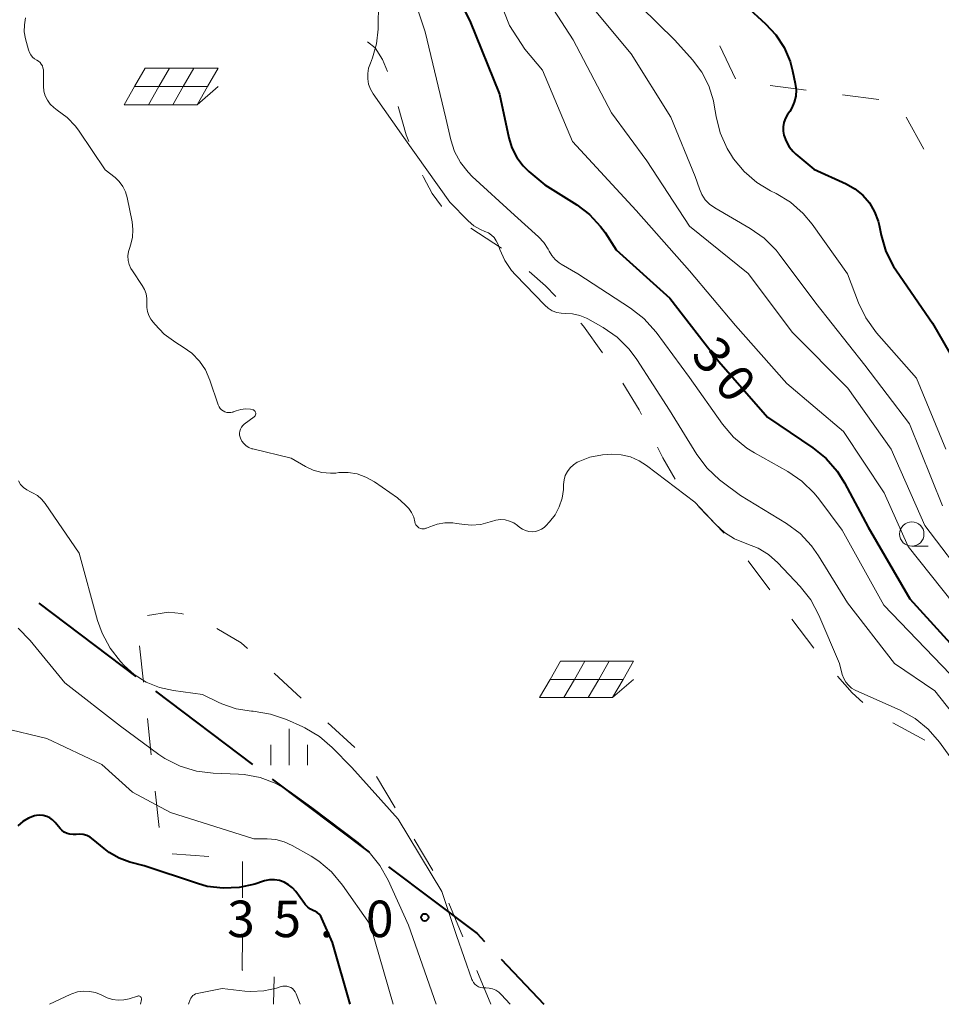
# Model space of a CAD drawing. Units: metres. Extents: x -68000 to -66975, y 36000 to 37500.
# Drawn here: x -67606 to -67511, y 36000 to 36101 of the extents above; entities that cross this region are included whole.
import ezdxf

# ---------------------------------------------------------------- set-up
doc = ezdxf.new("R2010")
doc.units = ezdxf.units.M
for name, color, linetype, lineweight in [('110600_大字・町・丁目界', 7, 'Continuous', 40), ('620100_区域界', 7, 'Continuous', 30), ('621700_太陽光発電設備', 7, 'Continuous', 13), ('633100_広葉樹林', 7, 'Continuous', 13), ('633400_荒地', 7, 'Continuous', 13), ('710100_等高線(計曲線)', 7, 'Continuous', 40), ('710200_等高線(主曲線)', 7, 'Continuous', 13), ('731200_図化機測定による標高点', 7, 'Continuous', 40)]:
    doc.layers.add(name, color=color, linetype=linetype, lineweight=lineweight)
doc.styles.add('Style-WORKING', font='MS Gothic.ttf')

msp = doc.modelspace()

# ---------------------------------------------------------------- linework, layer by layer
at = {"layer": '110600_大字・町・丁目界', "linetype": 'Continuous', "lineweight": 40}
for p, q in [((-67603.831, 36041.194), (-67593.849, 36033.67)), ((-67591.853, 36032.165), (-67581.87, 36024.641)), ((-67579.874, 36023.137), (-67569.892, 36015.613)), ((-67556.326, 36004.623), (-67551.97, 36000))]:
    msp.add_line(p, q, dxfattribs=at)
at = {"layer": '110600_大字・町・丁目界', "linetype": 'Continuous', "lineweight": 40, "flags": 128}
msp.add_lwpolyline([(-67567.895, 36014.108), (-67558.81, 36007.26), (-67558.04, 36006.443)], dxfattribs=at)
at = {"layer": '620100_区域界', "linetype": 'Continuous', "lineweight": 13}
for p, q in [((-67532.275, 36095.045), (-67533.881, 36098.434)), ((-67525, 36093.872), (-67528.721, 36094.344)), ((-67517.56, 36092.926), (-67521.28, 36093.399)), ((-67512.937, 36087.828), (-67514.752, 36091.11)), ((-67556.313, 36077.655), (-67559.452, 36079.708)), ((-67533.441, 36048.375), (-67536.03, 36051.088)), ((-67528.728, 36042.555), (-67530.986, 36045.549)), ((-67524.211, 36036.568), (-67526.469, 36039.561)), ((-67593.473, 36036.815), (-67593.073, 36033.086)), ((-67576.891, 36031.453), (-67579.648, 36033.994)), ((-67592.674, 36029.358), (-67592.274, 36025.629)), ((-67571.375, 36026.37), (-67574.133, 36028.912)), ((-67512.825, 36027.127), (-67516.127, 36028.904)), ((-67567.221, 36020.178), (-67569.156, 36023.39)), ((-67591.875, 36021.9), (-67591.475, 36018.172)), ((-67563.351, 36013.753), (-67565.286, 36016.966)), ((-67590.12, 36015.436), (-67586.378, 36015.179)), ((-67582.901, 36014.677), (-67582.911, 36010.927)), ((-67560.278, 36006.93), (-67561.712, 36010.395)), ((-67557.41, 36000), (-67558.844, 36003.465)), ((-67579.66, 36002.829), (-67579.71, 36000))]:
    msp.add_line(p, q, dxfattribs=at)
at = {"layer": '620100_区域界', "linetype": 'Continuous', "lineweight": 13, "flags": 128}
for points in [[(-67568.015, 36095.781), (-67568.52, 36097.02), (-67569.29, 36098.23), (-67570.053, 36098.841)], [(-67565.82, 36088.615), (-67566.09, 36089.28), (-67566.932, 36092.192)], [(-67562.448, 36081.958), (-67562.45, 36081.96), (-67563.42, 36083.26), (-67564.33, 36084.95), (-67564.408, 36085.141)], [(-67550.723, 36072.671), (-67551.77, 36073.79), (-67553.449, 36075.238)], [(-67545.944, 36066.912), (-67547.88, 36069.63), (-67548.162, 36069.932)], [(-67541.941, 36060.578), (-67542.17, 36061.04), (-67543.853, 36063.802)], [(-67538.473, 36053.932), (-67538.48, 36053.94), (-67539.74, 36056.13), (-67540.278, 36057.217)], [(-67588.966, 36040.048), (-67589.2, 36040.13), (-67590.5, 36040.26), (-67592.672, 36039.936)], [(-67582.406, 36036.535), (-67583.03, 36037.11), (-67585.534, 36038.576)], [(-67519.207, 36030.994), (-67520.29, 36031.99), (-67521.785, 36033.709)], [(-67582.92, 36007.177), (-67582.93, 36003.5), (-67582.857, 36003.497)]]:
    msp.add_lwpolyline(points, dxfattribs=at)
at = {"layer": '621700_太陽光発電設備', "linetype": 'Continuous', "lineweight": 13, "flags": 128}
for points in [[(-67592.905, 36096.125), (-67593.99, 36094.25)], [(-67592.905, 36096.125), (-67590.405, 36096.125)], [(-67590.405, 36096.125), (-67591.49, 36094.25)], [(-67590.405, 36096.125), (-67587.905, 36096.125)], [(-67587.905, 36096.125), (-67588.99, 36094.25)], [(-67587.905, 36096.125), (-67585.405, 36096.125)], [(-67585.405, 36096.125), (-67586.49, 36094.25)], [(-67593.99, 36094.25), (-67595.075, 36092.375)], [(-67593.99, 36094.25), (-67591.49, 36094.25)], [(-67591.49, 36094.25), (-67592.575, 36092.375)], [(-67591.49, 36094.25), (-67588.99, 36094.25)], [(-67588.99, 36094.25), (-67590.075, 36092.375)], [(-67588.99, 36094.25), (-67586.49, 36094.25)], [(-67586.49, 36094.25), (-67587.575, 36092.375)], [(-67587.575, 36092.375), (-67585.405, 36094.249)], [(-67595.075, 36092.375), (-67592.575, 36092.375)], [(-67592.575, 36092.375), (-67590.075, 36092.375)], [(-67590.075, 36092.375), (-67587.575, 36092.375)], [(-67550.235, 36035.245), (-67551.32, 36033.37)], [(-67550.235, 36035.245), (-67547.735, 36035.245)], [(-67547.735, 36035.245), (-67548.82, 36033.37)], [(-67547.735, 36035.245), (-67545.235, 36035.245)], [(-67545.235, 36035.245), (-67546.32, 36033.37)], [(-67545.235, 36035.245), (-67542.735, 36035.245)], [(-67542.735, 36035.245), (-67543.82, 36033.37)], [(-67551.32, 36033.37), (-67552.405, 36031.495)], [(-67551.32, 36033.37), (-67548.82, 36033.37)], [(-67548.82, 36033.37), (-67549.905, 36031.495)], [(-67548.82, 36033.37), (-67546.32, 36033.37)], [(-67546.32, 36033.37), (-67547.405, 36031.495)], [(-67546.32, 36033.37), (-67543.82, 36033.37)], [(-67543.82, 36033.37), (-67544.905, 36031.495)], [(-67544.905, 36031.495), (-67542.735, 36033.369)], [(-67552.405, 36031.495), (-67549.905, 36031.495)], [(-67549.905, 36031.495), (-67547.405, 36031.495)], [(-67547.405, 36031.495), (-67544.905, 36031.495)]]:
    msp.add_lwpolyline(points, dxfattribs=at)
at = {"layer": '633100_広葉樹林', "linetype": 'Continuous', "lineweight": 13}
msp.add_line((-67514.16, 36047.04), (-67512.493, 36047.04), dxfattribs=at)
msp.add_circle((-67514.16, 36048.29), 1.25, dxfattribs=at)
at = {"layer": '633400_荒地', "linetype": 'Continuous', "lineweight": 13}
for p, q in [((-67578.11, 36024.555), (-67578.11, 36028.305)), ((-67579.984, 36024.555), (-67579.984, 36026.655)), ((-67576.234, 36024.555), (-67576.234, 36026.655))]:
    msp.add_line(p, q, dxfattribs=at)
at = {"layer": '710100_等高線(計曲線)', "linetype": 'Continuous', "lineweight": 40, "flags": 128}
for points, elevation in [([(-67581, 36232.4), (-67578.21, 36223.79), (-67575.89, 36214.11), (-67575, 36203.06), (-67574.56, 36195), (-67573.03, 36186.94), (-67574.14, 36177.27), (-67577.36, 36170.64), (-67579.98, 36164.72), (-67580.54, 36163.07), (-67580.81, 36161.35), (-67580.84, 36160.74), (-67580.92, 36149.08), (-67578.78, 36141), (-67576.37, 36131.63), (-67569.66, 36118.34), (-67564.43, 36110.72), (-67559.55, 36101)], 30), ([(-67531.2, 36102.52), (-67529.18, 36100.7), (-67528.12, 36099.57), (-67527.27, 36098.26), (-67526.65, 36096.82), (-67526.4, 36095.87), (-67526.13, 36094.55), (-67526.05, 36093.91), (-67526.09, 36093.27), (-67526.23, 36092.64), (-67526.49, 36092.05), (-67526.7, 36091.7), (-67526.92, 36091.39), (-67527.14, 36090.99), (-67527.3, 36090.56), (-67527.37, 36090.11), (-67527.37, 36089.65), (-67527.3, 36089.24), (-67527.08, 36088.63), (-67526.76, 36088.06), (-67526.35, 36087.56), (-67526.08, 36087.32), (-67524.24, 36085.76), (-67520.92, 36084.26), (-67520.01, 36083.75), (-67519.2, 36083.09), (-67518.52, 36082.29), (-67517.99, 36081.39), (-67517.62, 36080.41), (-67517.52, 36080), (-67517.31, 36078.99), (-67516.82, 36077.32), (-67516.04, 36075.76), (-67515.75, 36075.33), (-67512.05, 36069.95), (-67508.02, 36063)], 20), ([(-67559.55, 36101), (-67556.52, 36093.48), (-67555.55, 36088.98), (-67555.23, 36087.94), (-67554.73, 36086.97), (-67554.08, 36086.11), (-67553.48, 36085.52), (-67551.85, 36084.15), (-67548.58, 36082.11), (-67547.25, 36081.11), (-67546.12, 36079.89), (-67545.66, 36079.25), (-67544.51, 36077.49), (-67539, 36072.53), (-67533.99, 36066.01), (-67529, 36060.29), (-67524.32, 36057.16), (-67522.97, 36056.06), (-67521.82, 36054.75), (-67521.06, 36053.55), (-67518.64, 36049), (-67514.35, 36041.65), (-67504.69, 36031)], 30), ([(-67571.84, 36000), (-67573.65, 36006.35), (-67574.75, 36008.82), (-67574.87, 36009.05), (-67575.04, 36009.25), (-67575.24, 36009.42), (-67575.46, 36009.56), (-67575.58, 36009.61), (-67575.91, 36009.77), (-67576.21, 36009.99), (-67576.47, 36010.25), (-67576.53, 36010.34), (-67577.43, 36011.57), (-67577.77, 36011.96), (-67578.17, 36012.28), (-67578.63, 36012.53), (-67579.12, 36012.7), (-67579.63, 36012.78), (-67580.14, 36012.77), (-67580.65, 36012.67), (-67580.74, 36012.65), (-67581.65, 36012.35), (-67583.25, 36011.99), (-67584.89, 36011.91), (-67586.52, 36012.11), (-67587.54, 36012.39), (-67593, 36014.22), (-67594.47, 36014.61), (-67595.57, 36015.01), (-67596.59, 36015.59), (-67597.11, 36015.99), (-67598.23, 36016.94), (-67598.55, 36017.16), (-67598.9, 36017.33), (-67599.27, 36017.43), (-67599.66, 36017.47), (-67600, 36017.45), (-67600.31, 36017.43), (-67600.63, 36017.46), (-67600.93, 36017.55), (-67601.21, 36017.69), (-67601.46, 36017.88), (-67601.65, 36018.07), (-67602.16, 36018.68), (-67602.41, 36018.94), (-67602.7, 36019.14), (-67603.02, 36019.29), (-67603.37, 36019.39), (-67603.72, 36019.42), (-67604.08, 36019.39), (-67604.27, 36019.35), (-67604.9, 36019.11), (-67605.48, 36018.78), (-67605.99, 36018.34)], 30)]:
    msp.add_lwpolyline(points, dxfattribs=dict(at, elevation=elevation))
at = {"layer": '710200_等高線(主曲線)', "linetype": 'Continuous', "lineweight": 13, "flags": 128}
for points, elevation in [([(-67583.97, 36230.03), (-67581, 36221.73), (-67578.45, 36215), (-67578.07, 36203.93), (-67577.51, 36198.49), (-67576.27, 36189), (-67576.79, 36179.11), (-67577.04, 36177.38), (-67577.58, 36175.72), (-67577.77, 36175.29), (-67581.76, 36167), (-67583.95, 36158.05), (-67582.55, 36145), (-67580.12, 36137.56), (-67579.59, 36131.59), (-67579.28, 36129.87), (-67578.68, 36128.23), (-67578.07, 36127.13), (-67571, 36115.97), (-67567, 36108.4), (-67564.13, 36099.87), (-67562.02, 36091), (-67561.51, 36088.78)], 32), ([(-67569, 36133.76), (-67562.73, 36120.92), (-67556.91, 36113.09), (-67553, 36105.3), (-67548.94, 36099.06), (-67545, 36091.54), (-67541.37, 36086.63), (-67537, 36079.9), (-67530.96, 36075.04), (-67526.42, 36069), (-67520.74, 36063.26), (-67516.27, 36057), (-67512.84, 36049.16), (-67508.12, 36043)], 26), ([(-67557.73, 36106.27), (-67555.49, 36100.51), (-67553.91, 36098.09), (-67552.08, 36095.92), (-67549, 36088.62)], 28), ([(-67548.15, 36103.85), (-67543, 36097.6), (-67538.91, 36091.09), (-67536.42, 36085), (-67535.98, 36083.73), (-67535.73, 36083.15), (-67535.38, 36082.63), (-67534.94, 36082.18), (-67534.38, 36081.78), (-67530.76, 36079.67)], 24), ([(-67543.78, 36104.22), (-67538.51, 36099), (-67536.7, 36097), (-67535.74, 36095.73), (-67535.01, 36094.31), (-67534.54, 36092.78), (-67534.46, 36092.34), (-67534.27, 36091.17), (-67533.84, 36089.48), (-67533.12, 36087.89), (-67532.69, 36087.18), (-67532.46, 36086.84), (-67531.38, 36085.51), (-67530.09, 36084.39), (-67528.66, 36083.53), (-67528.11, 36083.26), (-67526.62, 36082.36), (-67525.31, 36081.21), (-67524.39, 36080.1), (-67520.75, 36075), (-67519.64, 36072.05), (-67518.89, 36070.48), (-67517.79, 36068.96)], 22), ([(-67568.93, 36103), (-67568.97, 36100.15), (-67569.13, 36098.65), (-67569.54, 36097.2), (-67569.77, 36096.66), (-67569.95, 36096.14), (-67570.05, 36095.59), (-67570.05, 36095.03), (-67569.95, 36094.49), (-67569.76, 36093.97), (-67569.49, 36093.5), (-67566.35, 36089), (-67561.62, 36082.38), (-67559.74, 36080.46), (-67559.15, 36079.95), (-67558.47, 36079.56), (-67558, 36079.36), (-67557.65, 36079.21), (-67557.34, 36078.99), (-67557.06, 36078.73), (-67556.84, 36078.42), (-67556.67, 36078.08), (-67556.65, 36078.02), (-67556.48, 36077.53), (-67555.97, 36076.39), (-67555.27, 36075.35), (-67554.87, 36074.9), (-67551.87, 36071.79), (-67551.5, 36071.48)], 34), ([(-67605.18, 36101.29), (-67605.31, 36100.59)], 36), ([(-67605.31, 36100.59), (-67605.32, 36099.88), (-67605.2, 36099.15), (-67604.9, 36098.01), (-67604.8, 36097.75), (-67604.66, 36097.5), (-67604.48, 36097.28), (-67604.26, 36097.09), (-67604.04, 36096.96), (-67603.86, 36096.85), (-67603.7, 36096.71), (-67603.57, 36096.55), (-67603.46, 36096.36), (-67603.4, 36096.16), (-67603.36, 36095.96), (-67603.36, 36095.89), (-67603.35, 36094.28), (-67603.3, 36093.78), (-67603.16, 36093.29), (-67602.95, 36092.84), (-67602.66, 36092.43), (-67602.3, 36092.08), (-67601.95, 36091.83), (-67600.93, 36091.08), (-67600.05, 36090.17), (-67599.67, 36089.66), (-67597, 36085.69), (-67596, 36084.89), (-67595.56, 36084.48), (-67595.2, 36083.99), (-67594.93, 36083.45), (-67594.75, 36082.85), (-67594.25, 36080.35), (-67594.16, 36079.55), (-67594.21, 36078.74), (-67594.4, 36077.96), (-67594.49, 36077.73), (-67594.62, 36077.3), (-67594.67, 36076.85), (-67594.65, 36076.4), (-67594.54, 36075.97), (-67594.37, 36075.55), (-67594.22, 36075.32), (-67593.21, 36073.83), (-67592.97, 36073.41), (-67592.81, 36072.96), (-67592.73, 36072.48), (-67592.74, 36072), (-67592.74, 36071.57), (-67592.67, 36071.14), (-67592.53, 36070.74), (-67592.32, 36070.36), (-67592.21, 36070.22), (-67591.92, 36069.85), (-67590.94, 36068.82), (-67589.74, 36067.95), (-67589, 36067.5), (-67588.1, 36066.86), (-67587.34, 36066.06), (-67586.72, 36065.15), (-67586.25, 36064.1), (-67585.39, 36061.55), (-67585.31, 36061.37), (-67585.2, 36061.2), (-67585.05, 36061.05)], 36), ([(-67561.51, 36088.78), (-67561.12, 36087.57), (-67560.52, 36086.44), (-67559.74, 36085.44), (-67559.32, 36085.02), (-67554.96, 36081.04), (-67552.51, 36078.83), (-67551.95, 36078.23), (-67551.51, 36077.54), (-67551.4, 36077.33), (-67551.14, 36076.88), (-67550.8, 36076.47), (-67550.39, 36076.13), (-67550.18, 36075.99), (-67548.46, 36075), (-67543.04, 36071.49), (-67541.67, 36070.42), (-67540.42, 36069.02), (-67537, 36064.36), (-67533.59, 36059.56), (-67532.46, 36058.23), (-67531.11, 36057.12), (-67530.31, 36056.62), (-67526.88, 36054.7), (-67525.44, 36053.72), (-67524.19, 36052.5), (-67523.72, 36051.92), (-67521.32, 36048.68), (-67517.04, 36041), (-67509.36, 36033)], 32), ([(-67549, 36088.62), (-67542.47, 36081.53), (-67537, 36075.33), (-67532.28, 36069.72), (-67527, 36063.75), (-67521.19, 36058.81), (-67517, 36052.51), (-67514.53, 36047), (-67508.67, 36039.67)], 28), ([(-67530.76, 36079.67), (-67529.34, 36078.67), (-67528.11, 36077.43), (-67527.78, 36077.02), (-67524.01, 36071.99), (-67519, 36065.65), (-67514.4, 36059.6), (-67511, 36051.19)], 24), ([(-67551.5, 36071.48), (-67551.09, 36071.23), (-67550.63, 36071.05), (-67550.16, 36070.96), (-67549.75, 36070.95), (-67549, 36070.91), (-67548.26, 36070.75), (-67547.56, 36070.46), (-67547.42, 36070.38), (-67545.86, 36069.49), (-67544.43, 36068.5), (-67543.19, 36067.27), (-67542.4, 36066.21), (-67539.05, 36061), (-67536.23, 36056.45), (-67535.19, 36055.05), (-67533.92, 36053.86), (-67533.63, 36053.64), (-67531.74, 36052.26), (-67527.04, 36049.37), (-67525.64, 36048.34), (-67524.45, 36047.07), (-67523.75, 36046.07), (-67520.78, 36041.22), (-67515.94, 36035), (-67511.8, 36032.2), (-67507, 36026.14)], 34), ([(-67517.79, 36068.96), (-67513.69, 36064.31), (-67510.65, 36057)], 22), ([(-67585.05, 36061.05), (-67584.89, 36060.93), (-67584.71, 36060.84), (-67584.51, 36060.78), (-67584.31, 36060.76), (-67584.11, 36060.77), (-67583.91, 36060.82), (-67583.86, 36060.84), (-67583.56, 36060.96), (-67583.08, 36061.09), (-67582.59, 36061.14), (-67582.1, 36061.11), (-67581.86, 36061.06), (-67581.79, 36061.04), (-67581.73, 36061), (-67581.67, 36060.96), (-67581.62, 36060.9), (-67581.59, 36060.84), (-67581.56, 36060.77), (-67581.55, 36060.7), (-67581.54, 36060.63), (-67581.56, 36060.55), (-67581.58, 36060.49), (-67581.61, 36060.42), (-67581.66, 36060.36), (-67581.71, 36060.32), (-67582.72, 36059.57), (-67582.88, 36059.43), (-67583.01, 36059.26), (-67583.11, 36059.07), (-67583.18, 36058.87), (-67583.21, 36058.66), (-67583.2, 36058.45), (-67583.16, 36058.25), (-67583.12, 36058.13), (-67582.96, 36057.84), (-67582.76, 36057.58), (-67582.52, 36057.36), (-67582.25, 36057.19), (-67581.95, 36057.06), (-67581.83, 36057.03), (-67577.91, 36056.09), (-67576.45, 36055.24), (-67575.64, 36054.86), (-67574.76, 36054.62), (-67573.86, 36054.54), (-67573.32, 36054.56), (-67573, 36054.6), (-67572.06, 36054.61), (-67571.13, 36054.46), (-67570.23, 36054.15), (-67569.35, 36053.65), (-67567, 36052), (-67566.2, 36051.3), (-67565.83, 36050.93), (-67565.54, 36050.49), (-67565.32, 36050.02), (-67565.2, 36049.56), (-67565.2, 36049.53), (-67565.16, 36049.38), (-67565.09, 36049.25), (-67565.01, 36049.13), (-67564.9, 36049.02), (-67564.78, 36048.94), (-67564.64, 36048.87)], 36), ([(-67564.64, 36048.87), (-67564.5, 36048.83), (-67564.35, 36048.82), (-67564.2, 36048.84), (-67564.06, 36048.88), (-67564, 36048.9), (-67563.68, 36049.04), (-67562.91, 36049.31), (-67562.11, 36049.45), (-67561.3, 36049.44), (-67560.93, 36049.38), (-67560.39, 36049.29), (-67559.41, 36049.2), (-67558.43, 36049.28), (-67557.47, 36049.53), (-67557.33, 36049.58), (-67556.87, 36049.71), (-67556.41, 36049.77), (-67555.94, 36049.74), (-67555.48, 36049.62), (-67555.05, 36049.44), (-67554.65, 36049.17), (-67554.61, 36049.14), (-67554.42, 36048.98), (-67554.14, 36048.78), (-67553.83, 36048.64), (-67553.5, 36048.55), (-67553.16, 36048.52), (-67552.82, 36048.55), (-67552.49, 36048.64), (-67552.19, 36048.79), (-67551.91, 36048.98), (-67551.74, 36049.14), (-67551.37, 36049.54), (-67550.8, 36050.27), (-67550.37, 36051.08), (-67550.08, 36051.96), (-67549.95, 36052.88), (-67549.95, 36053), (-67549.93, 36053.39), (-67549.88, 36053.86), (-67549.75, 36054.3), (-67549.54, 36054.72), (-67549.26, 36055.09), (-67548.92, 36055.41), (-67548.53, 36055.66), (-67548.44, 36055.71), (-67547.22, 36056.18), (-67545.93, 36056.43), (-67545.39, 36056.47), (-67545, 36056.48), (-67544.02, 36056.43), (-67543.06, 36056.21), (-67542.16, 36055.82), (-67541.4, 36055.34), (-67536.43, 36051.57), (-67534.33, 36049.29), (-67533.41, 36048.46), (-67532.37, 36047.8), (-67531.12, 36047.3), (-67529.95, 36046.84), (-67528.88, 36046.18), (-67527.91, 36045.33), (-67525.63, 36042.9), (-67524.54, 36041.54)], 36), ([(-67555.42, 36000), (-67556.33, 36001.01), (-67556.59, 36001.25), (-67556.89, 36001.44), (-67557.22, 36001.58), (-67557.57, 36001.66), (-67557.92, 36001.68), (-67558, 36001.68), (-67558.23, 36001.68), (-67558.45, 36001.72), (-67558.67, 36001.81), (-67558.87, 36001.92), (-67559.04, 36002.07), (-67559.18, 36002.25), (-67559.3, 36002.45), (-67559.34, 36002.55), (-67560.94, 36007.06), (-67562.43, 36011.57), (-67566.92, 36019), (-67571.67, 36024.33), (-67573.68, 36026.37), (-67575, 36027.5), (-67576.5, 36028.39), (-67576.72, 36028.49), (-67578.39, 36029.24), (-67580.04, 36029.81), (-67581.81, 36030.1), (-67581.98, 36030.11), (-67583.54, 36030.35), (-67585.03, 36030.86), (-67585.39, 36031.03), (-67587, 36031.83), (-67590, 36032.21), (-67591.43, 36032.52), (-67592.79, 36033.08), (-67594.03, 36033.86), (-67595.07, 36034.8), (-67595.43, 36035.19), (-67596.51, 36036.56), (-67597.33, 36038.1), (-67597.79, 36039.4), (-67599.68, 36046.32), (-67603.17, 36051.42), (-67603.54, 36051.87), (-67603.97, 36052.24), (-67604.47, 36052.54), (-67604.68, 36052.63), (-67605.06, 36052.82), (-67605.41, 36053.07), (-67605.7, 36053.38), (-67605.93, 36053.74)], 36), ([(-67524.54, 36041.54), (-67523.7, 36039.96), (-67521.59, 36035), (-67521.3, 36033.86), (-67521.15, 36033.46), (-67520.94, 36033.09), (-67520.67, 36032.76), (-67520.35, 36032.48), (-67519.98, 36032.27), (-67519.92, 36032.24), (-67515.35, 36030.2), (-67513.82, 36029.36), (-67512.47, 36028.26), (-67511.31, 36026.93), (-67508.47, 36023), (-67503.05, 36016.95), (-67497, 36011.95), (-67491.72, 36006.28), (-67488.55, 36003.4), (-67487.68, 36002.45), (-67486.98, 36001.36), (-67486.91, 36001.23), (-67486.29, 36000)], 36), ([(-67563.01, 36000), (-67565.87, 36008.13), (-67567.95, 36012.75), (-67568.8, 36014.27), (-67569.9, 36015.62), (-67571.04, 36016.62), (-67575.78, 36020.22), (-67578.12, 36021.88), (-67579.54, 36022.72), (-67581.09, 36023.3), (-67582.72, 36023.6), (-67583.32, 36023.64), (-67585.91, 36023.72), (-67587.64, 36023.93), (-67589.31, 36024.44), (-67590.87, 36025.23), (-67591.49, 36025.65), (-67595.45, 36028.55), (-67601.14, 36033), (-67604.72, 36037.37), (-67605.94, 36038.62)], 34), ([(-67567.44, 36000), (-67569.8, 36008.2), (-67572.63, 36012.25), (-67573.75, 36013.59), (-67575.08, 36014.71), (-67575.86, 36015.2), (-67577.81, 36016.32), (-67578.63, 36016.7), (-67579.49, 36016.93), (-67580.37, 36017), (-67581.74, 36017), (-67590.3, 36019.7), (-67594.22, 36021.78), (-67597.36, 36024.64), (-67603, 36027.28), (-67607.56, 36028.39)], 32), ([(-67593.37, 36000), (-67593.29, 36000.5), (-67593.29, 36000.55), (-67593.29, 36000.61), (-67593.31, 36000.66), (-67593.33, 36000.71), (-67593.36, 36000.75), (-67593.4, 36000.79), (-67593.44, 36000.82), (-67593.49, 36000.84), (-67593.55, 36000.86), (-67593.6, 36000.86), (-67593.65, 36000.85), (-67593.69, 36000.85), (-67594.53, 36000.57), (-67595.1, 36000.45), (-67595.68, 36000.42), (-67596.25, 36000.49), (-67596.81, 36000.66), (-67597.08, 36000.79), (-67597.43, 36000.96), (-67598, 36001.2), (-67598.61, 36001.33), (-67599.23, 36001.36), (-67599.84, 36001.27), (-67600.44, 36001.09), (-67600.6, 36001.01), (-67602.72, 36000)], 28), ([(-67576.99, 36000), (-67577.4, 36001.09), (-67577.5, 36001.28), (-67577.62, 36001.46), (-67577.77, 36001.61), (-67577.95, 36001.73), (-67578.14, 36001.81), (-67578.35, 36001.87), (-67578.56, 36001.88), (-67578.77, 36001.86), (-67578.92, 36001.82), (-67579.41, 36001.67), (-67580.72, 36001.37), (-67582.06, 36001.3), (-67582.66, 36001.34), (-67585, 36001.61), (-67587.57, 36001.1), (-67587.73, 36001.06), (-67587.87, 36000.99), (-67588, 36000.89), (-67588.12, 36000.77), (-67588.21, 36000.64), (-67588.27, 36000.5), (-67588.45, 36000)], 28)]:
    msp.add_lwpolyline(points, dxfattribs=dict(at, elevation=elevation))
at = {"layer": '731200_図化機測定による標高点', "linetype": 'Continuous', "lineweight": 40}
msp.add_circle((-67564.19, 36008.93, 34.96), 0.375, dxfattribs=at)

# ---------------------------------------------------------------- texts
at = {"layer": '710100_等高線(計曲線)', "linetype": 'Continuous', "lineweight": 40, "style": 'Style-WORKING'}
for s, p in [('3', (-67536.96, 36066.61, -9.999)), ('0', (-67534.6, 36063.696, -9.999))]:
    msp.add_text(s, height=3.75, rotation=309, dxfattribs=at).set_placement(p)
at = {"layer": '731200_図化機測定による標高点', "linetype": 'Continuous', "lineweight": 40, "style": 'Style-WORKING'}
for s, p in [('3', (-67584.48, 36006.9, -9.999)), ('5', (-67579.73, 36006.9, -9.999)), ('0', (-67570.23, 36006.9, -9.999)), ('.', (-67574.98, 36006.9, -9.999))]:
    msp.add_text(s, height=3.75, dxfattribs=at).set_placement(p)

doc.saveas('drawing.dxf')
